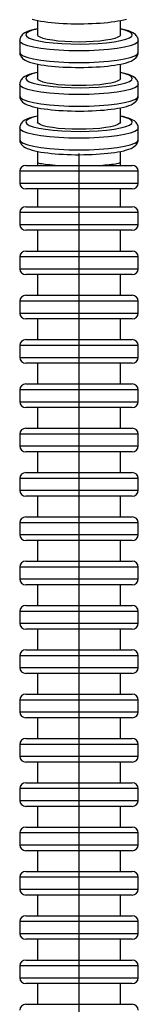
# Model space of a CAD drawing. Units: millimetres. Extents: x 978 to 1864, y -138 to 1020.
# Drawn here: x 1520 to 1540, y 693 to 860 of the extents above; entities that cross this region are included whole.
import ezdxf

# ---------------------------------------------------------------- set-up
doc = ezdxf.new("R2010")
doc.units = ezdxf.units.MM

# ---------------------------------------------------------------- blocks, each defined once
blk = doc.blocks.new('1984.C.ACT.LNK_V2')
for p, q in [((1522.73, 859.74), (1522.73, 857.31)), ((1536.73, 857.31), (1536.73, 859.74)), ((1519.73, 856.32), (1519.73, 854.35)), ((1539.73, 854.35), (1539.73, 856.32)), ((1522.73, 852.35), (1522.73, 849.92)), ((1536.73, 849.92), (1536.73, 852.35)), ((1519.73, 848.94), (1519.73, 846.97)), ((1539.73, 846.97), (1539.73, 848.94)), ((1522.73, 844.97), (1522.73, 842.54)), ((1536.73, 842.54), (1536.73, 844.97)), ((1519.73, 841.55), (1519.73, 839.58)), ((1539.73, 839.58), (1539.73, 841.55)), ((1522.73, 837.58), (1522.73, 835.72)), ((1529.73, 739.72), (1529.73, 837.22)), ((1536.73, 835.72), (1536.73, 837.58)), ((1520.73, 835.22), (1538.73, 835.22)), ((1522.73, 835.72), (1522.73, 835.22)), ((1536.73, 835.22), (1536.73, 835.72)), ((1519.73, 834.22), (1519.73, 832.22)), ((1539.73, 834.22), (1519.73, 834.22)), ((1539.73, 832.22), (1539.73, 834.22)), ((1519.73, 832.22), (1539.73, 832.22)), ((1538.73, 831.22), (1520.73, 831.22)), ((1522.73, 831.22), (1522.73, 828.22)), ((1536.73, 828.22), (1536.73, 831.22)), ((1519.73, 827.22), (1519.73, 825.22)), ((1539.73, 827.22), (1519.73, 827.22)), ((1520.73, 828.22), (1538.73, 828.22)), ((1539.73, 825.22), (1539.73, 827.22)), ((1519.73, 825.22), (1539.73, 825.22)), ((1538.73, 824.22), (1520.73, 824.22)), ((1522.73, 824.22), (1522.73, 820.72)), ((1536.73, 820.72), (1536.73, 824.22)), ((1520.73, 820.72), (1538.73, 820.72)), ((1539.73, 819.72), (1519.73, 819.72)), ((1519.73, 819.72), (1519.73, 817.72)), ((1539.73, 817.72), (1539.73, 819.72)), ((1519.73, 817.72), (1539.73, 817.72)), ((1538.73, 816.72), (1520.73, 816.72)), ((1522.73, 816.72), (1522.73, 813.22)), ((1536.73, 813.22), (1536.73, 816.72)), ((1539.73, 812.22), (1519.73, 812.22)), ((1519.73, 812.22), (1519.73, 810.22)), ((1520.73, 813.22), (1538.73, 813.22)), ((1539.73, 810.22), (1539.73, 812.22)), ((1519.73, 810.22), (1539.73, 810.22)), ((1538.73, 809.22), (1520.73, 809.22)), ((1522.73, 809.22), (1522.73, 805.72)), ((1536.73, 805.72), (1536.73, 809.22)), ((1520.73, 805.72), (1538.73, 805.72)), ((1539.73, 804.72), (1519.73, 804.72)), ((1519.73, 804.72), (1519.73, 802.72)), ((1539.73, 802.72), (1539.73, 804.72)), ((1519.73, 802.72), (1539.73, 802.72)), ((1538.73, 801.72), (1520.73, 801.72)), ((1522.73, 801.72), (1522.73, 798.22)), ((1536.73, 798.22), (1536.73, 801.72)), ((1519.73, 797.22), (1519.73, 795.22)), ((1539.73, 797.22), (1519.73, 797.22)), ((1520.73, 798.22), (1538.73, 798.22)), ((1539.73, 795.22), (1539.73, 797.22)), ((1519.73, 795.22), (1539.73, 795.22)), ((1538.73, 794.22), (1520.73, 794.22)), ((1522.73, 794.22), (1522.73, 790.72)), ((1536.73, 790.72), (1536.73, 794.22)), ((1520.73, 790.72), (1538.73, 790.72)), ((1539.73, 789.72), (1519.73, 789.72)), ((1519.73, 789.72), (1519.73, 787.72)), ((1539.73, 787.72), (1539.73, 789.72)), ((1519.73, 787.72), (1539.73, 787.72)), ((1538.73, 786.72), (1520.73, 786.72)), ((1522.73, 786.72), (1522.73, 783.22)), ((1536.73, 783.22), (1536.73, 786.72)), ((1519.73, 782.22), (1519.73, 780.22)), ((1539.73, 782.22), (1519.73, 782.22)), ((1520.73, 783.22), (1538.73, 783.22)), ((1539.73, 780.22), (1539.73, 782.22)), ((1519.73, 780.22), (1539.73, 780.22)), ((1538.73, 779.22), (1520.73, 779.22)), ((1522.73, 779.22), (1522.73, 775.72)), ((1536.73, 775.72), (1536.73, 779.22)), ((1520.73, 775.72), (1538.73, 775.72)), ((1539.73, 774.72), (1519.73, 774.72)), ((1519.73, 774.72), (1519.73, 772.72)), ((1539.73, 772.72), (1539.73, 774.72)), ((1519.73, 772.72), (1539.73, 772.72)), ((1538.73, 771.72), (1520.73, 771.72)), ((1522.73, 771.72), (1522.73, 768.22)), ((1536.73, 768.22), (1536.73, 771.72)), ((1539.73, 767.22), (1519.73, 767.22)), ((1519.73, 767.22), (1519.73, 765.22)), ((1520.73, 768.22), (1538.73, 768.22)), ((1539.73, 765.22), (1539.73, 767.22)), ((1519.73, 765.22), (1539.73, 765.22)), ((1538.73, 764.22), (1520.73, 764.22)), ((1522.73, 764.22), (1522.73, 760.72)), ((1536.73, 760.72), (1536.73, 764.22)), ((1520.73, 760.72), (1538.73, 760.72)), ((1539.73, 759.72), (1519.73, 759.72)), ((1519.73, 759.72), (1519.73, 757.72)), ((1539.73, 757.72), (1539.73, 759.72)), ((1519.73, 757.72), (1539.73, 757.72)), ((1538.73, 756.72), (1520.73, 756.72)), ((1522.73, 756.72), (1522.73, 753.22)), ((1536.73, 753.22), (1536.73, 756.72)), ((1519.73, 752.22), (1519.73, 750.22)), ((1539.73, 752.22), (1519.73, 752.22)), ((1520.73, 753.22), (1538.73, 753.22)), ((1539.73, 750.22), (1539.73, 752.22)), ((1519.73, 750.22), (1539.73, 750.22)), ((1538.73, 749.22), (1520.73, 749.22)), ((1522.73, 749.22), (1522.73, 745.72)), ((1536.73, 745.72), (1536.73, 749.22)), ((1520.73, 745.72), (1538.73, 745.72)), ((1539.73, 744.72), (1519.73, 744.72)), ((1519.73, 744.72), (1519.73, 742.72)), ((1539.73, 742.72), (1539.73, 744.72)), ((1519.73, 742.72), (1539.73, 742.72)), ((1538.73, 741.72), (1520.73, 741.72)), ((1522.73, 741.72), (1522.73, 738.22)), ((1536.73, 738.22), (1536.73, 741.72)), ((1529.73, 679.72), (1529.73, 740.22)), ((1539.73, 737.22), (1519.73, 737.22)), ((1519.73, 737.22), (1519.73, 735.22)), ((1520.73, 738.22), (1538.73, 738.22)), ((1539.73, 735.22), (1539.73, 737.22)), ((1519.73, 735.22), (1539.73, 735.22)), ((1538.73, 734.22), (1520.73, 734.22)), ((1522.73, 734.22), (1522.73, 730.72)), ((1536.73, 730.72), (1536.73, 734.22)), ((1520.73, 730.72), (1538.73, 730.72)), ((1539.73, 729.72), (1519.73, 729.72)), ((1519.73, 729.72), (1519.73, 727.72)), ((1539.73, 727.72), (1539.73, 729.72)), ((1519.73, 727.72), (1539.73, 727.72)), ((1538.73, 726.72), (1520.73, 726.72)), ((1522.73, 726.72), (1522.73, 723.22)), ((1536.73, 723.22), (1536.73, 726.72)), ((1539.73, 722.22), (1519.73, 722.22)), ((1519.73, 722.22), (1519.73, 720.22)), ((1520.73, 723.22), (1538.73, 723.22)), ((1539.73, 720.22), (1539.73, 722.22)), ((1519.73, 720.22), (1539.73, 720.22)), ((1538.73, 719.22), (1520.73, 719.22)), ((1522.73, 719.22), (1522.73, 715.72)), ((1536.73, 715.72), (1536.73, 719.22)), ((1520.73, 715.72), (1538.73, 715.72)), ((1539.73, 714.72), (1519.73, 714.72)), ((1519.73, 714.72), (1519.73, 712.72)), ((1539.73, 712.72), (1539.73, 714.72)), ((1519.73, 712.72), (1539.73, 712.72)), ((1538.73, 711.72), (1520.73, 711.72)), ((1522.73, 711.72), (1522.73, 708.22)), ((1536.73, 708.22), (1536.73, 711.72)), ((1519.73, 707.22), (1519.73, 705.22)), ((1539.73, 707.22), (1519.73, 707.22)), ((1520.73, 708.22), (1538.73, 708.22)), ((1539.73, 705.22), (1539.73, 707.22)), ((1519.73, 705.22), (1539.73, 705.22)), ((1538.73, 704.22), (1520.73, 704.22)), ((1522.73, 704.22), (1522.73, 700.72)), ((1536.73, 700.72), (1536.73, 704.22)), ((1520.73, 700.72), (1538.73, 700.72)), ((1519.73, 699.72), (1519.73, 697.72)), ((1539.73, 699.72), (1519.73, 699.72)), ((1539.73, 697.72), (1539.73, 699.72)), ((1519.73, 697.72), (1539.73, 697.72)), ((1538.73, 696.72), (1520.73, 696.72)), ((1522.73, 696.72), (1522.73, 693.22)), ((1536.73, 693.22), (1536.73, 696.72)), ((1520.73, 693.22), (1538.73, 693.22))]:
    blk.add_line(p, q)
for points in [[(1521.81, 859.95, 0), (1522.28, 859.83, 0), (1522.78, 859.73, 0), (1523.3, 859.63, 0), (1523.86, 859.54, 0), (1524.45, 859.47, 0), (1525.06, 859.4, 0), (1525.69, 859.34, 0), (1526.35, 859.29, 0), (1527.03, 859.25, 0), (1527.72, 859.22, 0), (1528.42, 859.19, 0), (1529.13, 859.18, 0), (1529.84, 859.18, 0), (1530.55, 859.18, 0), (1531.25, 859.2, 0), (1531.95, 859.23, 0), (1532.64, 859.26, 0), (1533.31, 859.3, 0), (1533.96, 859.36, 0), (1534.58, 859.42, 0), (1535.18, 859.49, 0), (1535.76, 859.57, 0), (1536.3, 859.66, 0), (1536.8, 859.75, 0), (1537.28, 859.86, 0), (1537.72, 859.97, 0)], [(1522.73, 858.33, 0), (1522.65, 858.31, 0), (1522.18, 858.21, 0), (1521.74, 858.09, 0), (1521.33, 857.96, 0), (1520.95, 857.81, 0), (1520.59, 857.63, 0), (1520.33, 857.46, 0), (1520.15, 857.29, 0), (1520.02, 857.15, 0), (1519.92, 857, 0), (1519.84, 856.85, 0), (1519.79, 856.7, 0), (1519.75, 856.55, 0), (1519.73, 856.37, 0), (1519.73, 856.32, 0)], [(1522.73, 858.29, 0), (1521.85, 858.07, 0), (1521.22, 857.82, 0), (1520.84, 857.55, 0), (1520.73, 857.28, 0), (1520.9, 857.01, 0), (1521.33, 856.75, 0), (1522.02, 856.5, 0), (1522.94, 856.28, 0), (1524.07, 856.09, 0), (1525.37, 855.94, 0), (1526.81, 855.83, 0), (1528.33, 855.76, 0), (1529.9, 855.75, 0), (1531.46, 855.77, 0), (1532.96, 855.85, 0), (1534.37, 855.97, 0), (1535.64, 856.13, 0), (1536.73, 856.33, 0), (1537.61, 856.55, 0), (1538.24, 856.8, 0), (1538.62, 857.07, 0), (1538.73, 857.31, 0)], [(1539.73, 856.32, 0), (1539.72, 856.48, 0), (1539.69, 856.64, 0), (1539.64, 856.8, 0), (1539.57, 856.94, 0), (1539.49, 857.08, 0), (1539.38, 857.22, 0), (1539.25, 857.35, 0), (1539.07, 857.5, 0), (1538.82, 857.66, 0), (1538.5, 857.82, 0), (1538.09, 857.97, 0), (1537.64, 858.11, 0), (1537.18, 858.23, 0), (1536.73, 858.33, 0)], [(1538.73, 857.31, 0), (1538.59, 857.58, 0), (1538.19, 857.84, 0), (1537.52, 858.09, 0), (1536.73, 858.29, 0)], [(1529.73, 856.09, 0), (1528.51, 856.11, 0), (1527.34, 856.17, 0), (1526.23, 856.26, 0), (1525.23, 856.38, 0), (1524.37, 856.53, 0), (1523.67, 856.7, 0), (1523.15, 856.89, 0), (1522.84, 857.1, 0), (1522.73, 857.31, 0)], [(1536.73, 857.31, 0), (1536.62, 857.1, 0), (1536.31, 856.89, 0), (1535.79, 856.7, 0), (1535.09, 856.53, 0), (1534.23, 856.38, 0), (1533.23, 856.26, 0), (1532.12, 856.17, 0), (1530.94, 856.11, 0), (1529.73, 856.09, 0)], [(1539.73, 856.32, 0), (1539.58, 856.02, 0), (1539.13, 855.73, 0), (1538.39, 855.46, 0), (1537.39, 855.21, 0), (1536.16, 854.99, 0), (1534.73, 854.82, 0), (1533.15, 854.69, 0), (1531.47, 854.61, 0), (1529.73, 854.59, 0), (1527.99, 854.61, 0), (1526.31, 854.69, 0), (1524.73, 854.82, 0), (1523.3, 854.99, 0), (1522.07, 855.21, 0), (1521.07, 855.46, 0), (1520.33, 855.73, 0), (1519.88, 856.02, 0), (1519.73, 856.32, 0)], [(1519.73, 854.35, 0), (1519.88, 854.05, 0), (1520.33, 853.76, 0), (1521.07, 853.49, 0), (1522.07, 853.24, 0), (1523.3, 853.02, 0), (1524.73, 852.85, 0), (1526.31, 852.72, 0), (1527.99, 852.64, 0), (1529.73, 852.62, 0), (1531.47, 852.64, 0), (1533.15, 852.72, 0), (1534.73, 852.85, 0), (1536.16, 853.02, 0), (1537.39, 853.24, 0), (1538.39, 853.49, 0), (1539.13, 853.76, 0), (1539.58, 854.05, 0), (1539.73, 854.35, 0)], [(1519.73, 854.35, 0), (1519.74, 854.19, 0), (1519.77, 854.04, 0), (1519.82, 853.88, 0), (1519.89, 853.74, 0), (1519.97, 853.6, 0), (1520.08, 853.46, 0), (1520.21, 853.32, 0), (1520.39, 853.18, 0), (1520.64, 853.02, 0), (1520.96, 852.86, 0), (1521.37, 852.7, 0), (1521.81, 852.57, 0), (1522.28, 852.45, 0), (1522.78, 852.34, 0), (1523.3, 852.25, 0), (1523.86, 852.16, 0), (1524.45, 852.08, 0), (1525.06, 852.01, 0), (1525.69, 851.95, 0), (1526.35, 851.9, 0), (1527.03, 851.86, 0), (1527.72, 851.83, 0), (1528.42, 851.81, 0), (1529.13, 851.79, 0), (1529.84, 851.79, 0), (1530.55, 851.8, 0), (1531.25, 851.81, 0), (1531.95, 851.84, 0), (1532.64, 851.87, 0), (1533.31, 851.92, 0), (1533.96, 851.97, 0), (1534.58, 852.03, 0), (1535.18, 852.1, 0), (1535.76, 852.18, 0), (1536.3, 852.27, 0), (1536.8, 852.37, 0), (1537.28, 852.47, 0), (1537.72, 852.59, 0), (1538.13, 852.72, 0), (1538.51, 852.87, 0), (1538.87, 853.05, 0), (1539.12, 853.22, 0), (1539.31, 853.38, 0), (1539.44, 853.53, 0), (1539.54, 853.68, 0), (1539.62, 853.83, 0), (1539.67, 853.98, 0), (1539.71, 854.13, 0), (1539.73, 854.3, 0), (1539.73, 854.35, 0)], [(1522.73, 850.94, 0), (1522.65, 850.93, 0), (1522.18, 850.82, 0), (1521.74, 850.7, 0), (1521.33, 850.57, 0), (1520.95, 850.43, 0), (1520.59, 850.24, 0), (1520.33, 850.07, 0), (1520.15, 849.91, 0), (1520.02, 849.76, 0), (1519.92, 849.61, 0), (1519.84, 849.47, 0), (1519.79, 849.31, 0), (1519.75, 849.16, 0), (1519.73, 848.99, 0), (1519.73, 848.94, 0)], [(1522.73, 850.91, 0), (1521.85, 850.68, 0), (1521.22, 850.43, 0), (1520.84, 850.17, 0), (1520.73, 849.89, 0), (1520.9, 849.62, 0), (1521.33, 849.36, 0), (1522.02, 849.12, 0), (1522.94, 848.9, 0), (1524.07, 848.71, 0), (1525.37, 848.56, 0), (1526.81, 848.44, 0), (1528.33, 848.38, 0), (1529.9, 848.36, 0), (1531.46, 848.39, 0), (1532.96, 848.46, 0), (1534.37, 848.58, 0), (1535.64, 848.74, 0), (1536.73, 848.94, 0), (1537.61, 849.17, 0), (1538.24, 849.42, 0), (1538.62, 849.68, 0), (1538.73, 849.92, 0)], [(1529.73, 848.71, 0), (1528.51, 848.73, 0), (1527.34, 848.78, 0), (1526.23, 848.87, 0), (1525.23, 848.99, 0), (1524.37, 849.14, 0), (1523.67, 849.31, 0), (1523.15, 849.51, 0), (1522.84, 849.71, 0), (1522.73, 849.92, 0)], [(1536.73, 849.92, 0), (1536.62, 849.71, 0), (1536.31, 849.51, 0), (1535.79, 849.31, 0), (1535.09, 849.14, 0), (1534.23, 848.99, 0), (1533.23, 848.87, 0), (1532.12, 848.78, 0), (1530.94, 848.73, 0), (1529.73, 848.71, 0)], [(1539.73, 848.94, 0), (1539.72, 849.1, 0), (1539.69, 849.26, 0), (1539.64, 849.41, 0), (1539.57, 849.56, 0), (1539.49, 849.69, 0), (1539.38, 849.83, 0), (1539.25, 849.97, 0), (1539.07, 850.11, 0), (1538.82, 850.27, 0), (1538.5, 850.43, 0), (1538.09, 850.59, 0), (1537.64, 850.73, 0), (1537.18, 850.84, 0), (1536.73, 850.94, 0)], [(1538.73, 849.92, 0), (1538.59, 850.19, 0), (1538.19, 850.46, 0), (1537.52, 850.7, 0), (1536.73, 850.91, 0)], [(1539.73, 848.94, 0), (1539.58, 848.64, 0), (1539.13, 848.34, 0), (1538.39, 848.07, 0), (1537.39, 847.82, 0), (1536.16, 847.61, 0), (1534.73, 847.43, 0), (1533.15, 847.31, 0), (1531.47, 847.23, 0), (1529.73, 847.2, 0), (1527.99, 847.23, 0), (1526.31, 847.31, 0), (1524.73, 847.43, 0), (1523.3, 847.61, 0), (1522.07, 847.82, 0), (1521.07, 848.07, 0), (1520.33, 848.34, 0), (1519.88, 848.64, 0), (1519.73, 848.94, 0)], [(1519.73, 846.97, 0), (1519.88, 846.67, 0), (1520.33, 846.37, 0), (1521.07, 846.1, 0), (1522.07, 845.85, 0), (1523.3, 845.64, 0), (1524.73, 845.46, 0), (1526.31, 845.34, 0), (1527.99, 845.26, 0), (1529.73, 845.23, 0), (1531.47, 845.26, 0), (1533.15, 845.34, 0), (1534.73, 845.46, 0), (1536.16, 845.64, 0), (1537.39, 845.85, 0), (1538.39, 846.1, 0), (1539.13, 846.37, 0), (1539.58, 846.67, 0), (1539.73, 846.97, 0)], [(1519.73, 846.97, 0), (1519.74, 846.81, 0), (1519.77, 846.65, 0), (1519.82, 846.5, 0), (1519.89, 846.35, 0), (1519.97, 846.21, 0), (1520.08, 846.08, 0), (1520.21, 845.94, 0), (1520.39, 845.79, 0), (1520.64, 845.64, 0), (1520.96, 845.48, 0), (1521.37, 845.32, 0), (1521.81, 845.18, 0), (1522.28, 845.06, 0), (1522.78, 844.96, 0), (1523.3, 844.86, 0), (1523.86, 844.77, 0), (1524.45, 844.7, 0), (1525.06, 844.63, 0), (1525.69, 844.57, 0), (1526.35, 844.52, 0), (1527.03, 844.48, 0), (1527.72, 844.44, 0), (1528.42, 844.42, 0), (1529.13, 844.41, 0), (1529.84, 844.41, 0), (1530.55, 844.41, 0), (1531.25, 844.43, 0), (1531.95, 844.45, 0), (1532.64, 844.49, 0), (1533.31, 844.53, 0), (1533.96, 844.58, 0), (1534.58, 844.65, 0), (1535.18, 844.72, 0), (1535.76, 844.8, 0), (1536.3, 844.88, 0), (1536.8, 844.98, 0), (1537.28, 845.09, 0), (1537.72, 845.2, 0), (1538.13, 845.33, 0), (1538.51, 845.48, 0), (1538.87, 845.66, 0), (1539.12, 845.84, 0), (1539.31, 846, 0), (1539.44, 846.15, 0), (1539.54, 846.29, 0), (1539.62, 846.44, 0), (1539.67, 846.59, 0), (1539.71, 846.75, 0), (1539.73, 846.92, 0), (1539.73, 846.97, 0)], [(1522.73, 843.55, 0), (1522.65, 843.54, 0), (1522.18, 843.43, 0), (1521.74, 843.32, 0), (1521.33, 843.19, 0), (1520.95, 843.04, 0), (1520.59, 842.86, 0), (1520.33, 842.68, 0), (1520.15, 842.52, 0), (1520.02, 842.37, 0), (1519.92, 842.23, 0), (1519.84, 842.08, 0), (1519.79, 841.93, 0), (1519.75, 841.77, 0), (1519.73, 841.6, 0), (1519.73, 841.55, 0)], [(1522.73, 843.52, 0), (1521.85, 843.29, 0), (1521.22, 843.04, 0), (1520.84, 842.78, 0), (1520.73, 842.51, 0), (1520.9, 842.24, 0), (1521.33, 841.98, 0), (1522.02, 841.73, 0), (1522.94, 841.51, 0), (1524.07, 841.32, 0), (1525.37, 841.17, 0), (1526.81, 841.06, 0), (1528.33, 840.99, 0), (1529.9, 840.97, 0), (1531.46, 841, 0), (1532.96, 841.08, 0), (1534.37, 841.2, 0), (1535.64, 841.36, 0), (1536.73, 841.55, 0), (1537.61, 841.78, 0), (1538.24, 842.03, 0), (1538.62, 842.29, 0), (1538.73, 842.54, 0)], [(1539.73, 841.55, 0), (1539.72, 841.71, 0), (1539.69, 841.87, 0), (1539.64, 842.02, 0), (1539.57, 842.17, 0), (1539.49, 842.31, 0), (1539.38, 842.45, 0), (1539.25, 842.58, 0), (1539.07, 842.73, 0), (1538.82, 842.88, 0), (1538.5, 843.04, 0), (1538.09, 843.2, 0), (1537.64, 843.34, 0), (1537.18, 843.46, 0), (1536.73, 843.56, 0)], [(1538.73, 842.54, 0), (1538.59, 842.81, 0), (1538.19, 843.07, 0), (1537.52, 843.32, 0), (1536.73, 843.52, 0)], [(1529.73, 841.32, 0), (1528.51, 841.34, 0), (1527.34, 841.39, 0), (1526.23, 841.48, 0), (1525.23, 841.61, 0), (1524.37, 841.76, 0), (1523.67, 841.93, 0), (1523.15, 842.12, 0), (1522.84, 842.33, 0), (1522.73, 842.54, 0)], [(1536.73, 842.54, 0), (1536.62, 842.33, 0), (1536.31, 842.12, 0), (1535.79, 841.93, 0), (1535.09, 841.76, 0), (1534.23, 841.61, 0), (1533.23, 841.48, 0), (1532.12, 841.39, 0), (1530.94, 841.34, 0), (1529.73, 841.32, 0)], [(1539.73, 841.55, 0), (1539.58, 841.25, 0), (1539.13, 840.96, 0), (1538.39, 840.68, 0), (1537.39, 840.44, 0), (1536.16, 840.22, 0), (1534.73, 840.05, 0), (1533.15, 839.92, 0), (1531.47, 839.84, 0), (1529.73, 839.82, 0), (1527.99, 839.84, 0), (1526.31, 839.92, 0), (1524.73, 840.05, 0), (1523.3, 840.22, 0), (1522.07, 840.44, 0), (1521.07, 840.68, 0), (1520.33, 840.96, 0), (1519.88, 841.25, 0), (1519.73, 841.55, 0)], [(1519.73, 839.58, 0), (1519.88, 839.28, 0), (1520.33, 838.99, 0), (1521.07, 838.71, 0), (1522.07, 838.47, 0), (1523.3, 838.25, 0), (1524.73, 838.08, 0), (1526.31, 837.95, 0), (1527.99, 837.87, 0), (1529.73, 837.85, 0), (1531.47, 837.87, 0), (1533.15, 837.95, 0), (1534.73, 838.08, 0), (1536.16, 838.25, 0), (1537.39, 838.47, 0), (1538.39, 838.71, 0), (1539.13, 838.99, 0), (1539.58, 839.28, 0), (1539.73, 839.58, 0)], [(1519.73, 839.58, 0), (1519.74, 839.42, 0), (1519.77, 839.26, 0), (1519.82, 839.11, 0), (1519.89, 838.97, 0), (1519.97, 838.83, 0), (1520.08, 838.69, 0), (1520.21, 838.55, 0), (1520.39, 838.41, 0), (1520.64, 838.25, 0), (1520.96, 838.09, 0), (1521.37, 837.93, 0), (1521.81, 837.79, 0), (1522.28, 837.68, 0), (1522.78, 837.57, 0), (1523.3, 837.47, 0), (1523.86, 837.39, 0), (1524.45, 837.31, 0), (1525.06, 837.24, 0), (1525.69, 837.18, 0), (1526.35, 837.13, 0), (1527.03, 837.09, 0), (1527.72, 837.06, 0), (1528.42, 837.04, 0), (1529.13, 837.02, 0), (1529.84, 837.02, 0), (1530.55, 837.03, 0), (1531.25, 837.04, 0), (1531.95, 837.07, 0), (1532.64, 837.1, 0), (1533.31, 837.15, 0), (1533.96, 837.2, 0), (1534.58, 837.26, 0), (1535.18, 837.33, 0), (1535.76, 837.41, 0), (1536.3, 837.5, 0), (1536.8, 837.59, 0), (1537.28, 837.7, 0), (1537.72, 837.82, 0), (1538.13, 837.95, 0), (1538.51, 838.09, 0), (1538.87, 838.28, 0), (1539.12, 838.45, 0), (1539.31, 838.61, 0), (1539.44, 838.76, 0), (1539.54, 838.91, 0), (1539.62, 839.05, 0), (1539.67, 839.21, 0), (1539.71, 839.36, 0), (1539.73, 839.53, 0), (1539.73, 839.58, 0)], [(1525.69, 835.22, 0), (1525.23, 835.25, 0), (1524.8, 835.29, 0), (1524.4, 835.33, 0), (1524.03, 835.37, 0), (1523.71, 835.41, 0), (1523.44, 835.45, 0), (1523.2, 835.5, 0), (1523.01, 835.55, 0), (1522.87, 835.6, 0), (1522.78, 835.65, 0), (1522.73, 835.7, 0), (1522.73, 835.72, 0)], [(1536.73, 835.72, 0), (1536.71, 835.68, 0), (1536.64, 835.62, 0), (1536.52, 835.57, 0), (1536.36, 835.52, 0), (1536.14, 835.48, 0), (1535.87, 835.43, 0), (1535.57, 835.38, 0), (1535.23, 835.34, 0), (1534.84, 835.3, 0), (1534.41, 835.27, 0), (1534.1, 835.24, 0), (1533.77, 835.22, 0)]]:
    blk.add_polyline3d(points)
for centre, start, end in [((1520.73, 834.22), 90, 180), ((1538.73, 834.22), 0, 90), ((1520.73, 832.22), 180, 270), ((1538.73, 832.22), 270, 0), ((1520.73, 827.22), 90, 180), ((1538.73, 827.22), 0, 90), ((1520.73, 825.22), 180, 270), ((1538.73, 825.22), 270, 0), ((1520.73, 819.72), 90, 180), ((1538.73, 819.72), 0, 90), ((1520.73, 817.72), 180, 270), ((1538.73, 817.72), 270, 0), ((1520.73, 812.22), 90, 180), ((1538.73, 812.22), 0, 90), ((1520.73, 810.22), 180, 270), ((1538.73, 810.22), 270, 0), ((1520.73, 804.72), 90, 180), ((1538.73, 804.72), 0, 90), ((1520.73, 802.72), 180, 270), ((1538.73, 802.72), 270, 0), ((1520.73, 797.22), 90, 180), ((1538.73, 797.22), 0, 90), ((1520.73, 795.22), 180, 270), ((1538.73, 795.22), 270, 0), ((1520.73, 789.72), 90, 180), ((1538.73, 789.72), 0, 90), ((1520.73, 787.72), 180, 270), ((1538.73, 787.72), 270, 0), ((1520.73, 782.22), 90, 180), ((1538.73, 782.22), 0, 90), ((1520.73, 780.22), 180, 270), ((1538.73, 780.22), 270, 0), ((1520.73, 774.72), 90, 180), ((1538.73, 774.72), 0, 90), ((1520.73, 772.72), 180, 270), ((1538.73, 772.72), 270, 0), ((1520.73, 767.22), 90, 180), ((1538.73, 767.22), 0, 90), ((1520.73, 765.22), 180, 270), ((1538.73, 765.22), 270, 0), ((1520.73, 759.72), 90, 180), ((1538.73, 759.72), 0, 90), ((1520.73, 757.72), 180, 270), ((1538.73, 757.72), 270, 0), ((1520.73, 752.22), 90, 180), ((1538.73, 752.22), 0, 90), ((1520.73, 750.22), 180, 270), ((1538.73, 750.22), 270, 0), ((1520.73, 744.72), 90, 180), ((1538.73, 744.72), 0, 90), ((1520.73, 742.72), 180, 270), ((1538.73, 742.72), 270, 0), ((1520.73, 737.22), 90, 180), ((1538.73, 737.22), 0, 90), ((1520.73, 735.22), 180, 270), ((1538.73, 735.22), 270, 0), ((1520.73, 729.72), 90, 180), ((1538.73, 729.72), 0, 90), ((1520.73, 727.72), 180, 270), ((1538.73, 727.72), 270, 0), ((1520.73, 722.22), 90, 180), ((1538.73, 722.22), 0, 90), ((1520.73, 720.22), 180, 270), ((1538.73, 720.22), 270, 0), ((1520.73, 714.72), 90, 180), ((1538.73, 714.72), 0, 90), ((1520.73, 712.72), 180, 270), ((1538.73, 712.72), 270, 0), ((1520.73, 707.22), 90, 180), ((1538.73, 707.22), 0, 90), ((1520.73, 705.22), 180, 270), ((1538.73, 705.22), 270, 0), ((1520.73, 699.72), 90, 180), ((1538.73, 699.72), 0, 90), ((1520.73, 697.72), 180, 270), ((1538.73, 697.72), 270, 0), ((1520.73, 692.22), 90, 180), ((1538.73, 692.22), 0, 90)]:
    blk.add_arc(centre, 1, start, end)

msp = doc.modelspace()

# ---------------------------------------------------------------- block references
msp.add_blockref('1984.C.ACT.LNK_V2', (0, 0))

doc.saveas('drawing.dxf')
